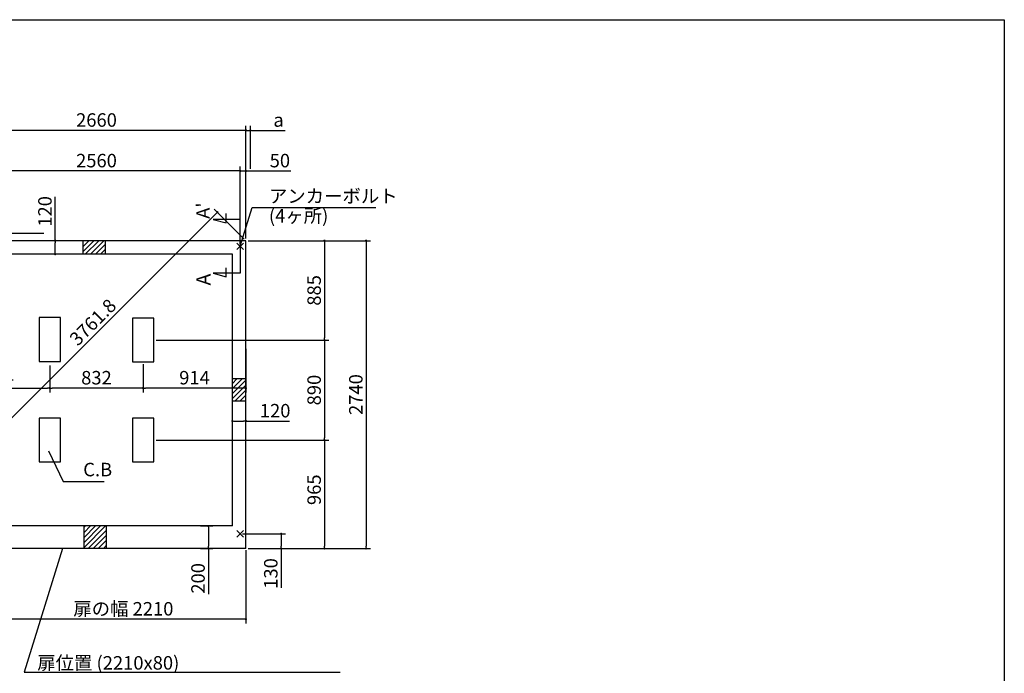
# Model space of a CAD drawing. Extents: x 220 to 16378, y -219 to 11106.
# Drawn here: x 7540 to 16307, y 5286 to 11106 of the extents above; entities that cross this region are included whole.
import ezdxf

# ---------------------------------------------------------------- set-up
doc = ezdxf.new("R2010")
doc.units = 0
doc.header["$LTSCALE"] = 20
doc.header["$PDMODE"] = 3
doc.header["$PDSIZE"] = 2
doc.linetypes.add('PHANTOM', pattern=[2.5, 1.25, -0.25, 0.25, -0.25, 0.25, -0.25])
doc.layers.get('0').update_dxf_attribs({"linetype": 'CONTINUOUS'})
doc.layers.get('DEFPOINTS').update_dxf_attribs({"linetype": 'CONTINUOUS'})
for name, color, linetype in [('ブロック', 5, 'CONTINUOUS'), ('仕様書枠', 230, 'CONTINUOUS'), ('寸法', 4, 'CONTINUOUS'), ('想像線', 6, 'PHANTOM'), ('文字', 7, 'CONTINUOUS'), ('細線', 5, 'CONTINUOUS'), ('部品1', 7, 'CONTINUOUS')]:
    doc.layers.add(name, color=color, linetype=linetype)
doc.styles.get("Standard").update_dxf_attribs({"font": 'txt', "bigfont": 'bigfont.shx'})
doc.styles.add('STYLE1', font='isocp.shx', dxfattribs={"bigfont": 'bigfont.shx'})
doc.styles.add('游ゴシック', font='txt')
doc.dimstyles.new('INABA_S40', dxfattribs={"dimscale": 40, "dimtxt": 3, "dimasz": 2.5, "dimexe": 1.5, "dimexo": 0.5, "dimgap": 1, "dimtad": 3, "dimdec": 4, "dimdsep": 46, "dimtxsty": 'STANDARD', "dimsah": 1, "dimcen": 0, "dimclrt": 7, "dimadec": 0, "dimazin": 0, "dimtfac": 1, "dimtdec": 4, "dimtix": 1, "dimtmove": 0, "dimatfit": 0, "dimfxl": 1, "dimtolj": 1, "dimtzin": 0, "dimarcsym": 0})
doc.dimstyles.new('INABA_S50G', dxfattribs={"dimscale": 0, "dimtxt": 150, "dimasz": 125, "dimexe": 75, "dimexo": 25, "dimgap": 25, "dimtad": 3, "dimdec": 1, "dimdsep": 46, "dimtxsty": 'STYLE1', "dimblk1": 'DOTSMALL', "dimblk2": 'DOTSMALL', "dimsah": 1, "dimcen": 0, "dimclrt": 7, "dimadec": 0, "dimazin": 0, "dimtfac": 1, "dimtdec": 4, "dimtix": 1, "dimtmove": 0, "dimatfit": 3, "dimldrblk": 'DOTSMALL', "dimfxl": 1, "dimtolj": 1, "dimtzin": 0, "dimarcsym": 0})
doc.dimstyles.new('イナバ組説100', dxfattribs={"dimscale": 30, "dimtxt": 7.5, "dimasz": 5, "dimexe": 2, "dimexo": 2, "dimgap": 1, "dimtad": 3, "dimdec": 1, "dimdsep": 46, "dimtxsty": '游ゴシック', "dimblk1": 'DOTSMALL', "dimblk2": 'DOTSMALL', "dimsah": 1, "dimcen": 0, "dimclrt": 7, "dimadec": 0, "dimazin": 0, "dimtfac": 1, "dimtdec": 1, "dimtix": 1, "dimtmove": 0, "dimatfit": 3, "dimldrblk": 'DOTSMALL', "dimfxl": 1, "dimtolj": 1, "dimtzin": 0, "dimarcsym": 0})

# ---------------------------------------------------------------- blocks, each defined once
blk = doc.blocks.new('_DOT')
at = {"color": 0, "linetype": 'ByBlock', "ltscale": 50}
blk.add_line((-0.5, 0), (-1, 0), dxfattribs=at)
at = {"color": 0, "linetype": 'ByBlock', "ltscale": 50, "const_width": 0.5}
blk.add_lwpolyline([(-0.25, 0, 1), (0.25, 0, 1)], format="xyb", close=True, dxfattribs=at)
blk = doc.blocks.new('*D3')
at = {"layer": 'DEFPOINTS', "color": 0, "ltscale": 50}
for p in [(9433.6, 7532.4), (9433.6, 7468.3), (9553.6, 7484.8)]:
    blk.add_point(p, dxfattribs=at)
at = {"layer": '寸法', "color": 0, "lineweight": -2, "ltscale": 50}
for p, q in [((9433.6, 7488.3), (9433.6, 7572.4)), ((9553.6, 7504.8), (9553.6, 7572.4)), ((9453.6, 7532.4), (9533.6, 7532.4)), ((9553.6, 7532.4), (9942.6, 7532.4))]:
    blk.add_line(p, q, dxfattribs=at)
at = {"layer": '寸法', "color": 0, "lineweight": -2, "ltscale": 50, "xscale": 20, "yscale": 20, "zscale": 20, "rotation": 180}
blk.add_blockref('_DOT', (9433.6, 7532.4), dxfattribs=at)
at = {"layer": '寸法', "color": 0, "lineweight": -2, "ltscale": 50, "xscale": 20, "yscale": 20, "zscale": 20}
blk.add_blockref('_DOT', (9553.6, 7532.4), dxfattribs=at)
at = {"layer": '寸法', "color": 7, "ltscale": 50, "insert": (9814.5, 7624.4), "char_height": 120, "attachment_point": 5, "style": 'STYLE1'}
blk.add_mtext('\\A1;120', dxfattribs=at)
blk = doc.blocks.new('*D5')
at = {"layer": 'DEFPOINTS', "color": 0, "ltscale": 50}
for p in [(9553.6, 9759), (9553.6, 9138), (9503.6, 9088)]:
    blk.add_point(p, dxfattribs=at)
at = {"layer": '寸法', "color": 0, "lineweight": -2, "ltscale": 50}
for p, q in [((9483.6, 9759), (9463.6, 9759)), ((9503.6, 9108), (9503.6, 9799)), ((9503.6, 9759), (9553.6, 9759)), ((9553.6, 9158), (9553.6, 9799)), ((9573.6, 9759), (9954.7, 9759))]:
    blk.add_line(p, q, dxfattribs=at)
at = {"layer": '寸法', "color": 0, "lineweight": -2, "ltscale": 50, "xscale": 20, "yscale": 20, "zscale": 20}
blk.add_blockref('_DOT', (9503.6, 9759), dxfattribs=at)
at = {"layer": '寸法', "color": 0, "lineweight": -2, "ltscale": 50, "xscale": 20, "yscale": 20, "zscale": 20, "rotation": 180}
blk.add_blockref('_DOT', (9553.6, 9759), dxfattribs=at)
at = {"layer": '寸法', "color": 7, "ltscale": 50, "insert": (9856.7, 9851), "char_height": 120, "attachment_point": 5, "style": 'STYLE1'}
blk.add_mtext('\\A1;50', dxfattribs=at)
blk = doc.blocks.new('*D6')
at = {"layer": 'DEFPOINTS', "color": 0, "ltscale": 50}
for p in [(6943.6, 9759), (6943.6, 9088), (9503.6, 9088)]:
    blk.add_point(p, dxfattribs=at)
at = {"layer": '寸法', "color": 0, "lineweight": -2, "ltscale": 50}
for p, q in [((6943.6, 9108), (6943.6, 9799)), ((9483.6, 9759), (6963.6, 9759)), ((9503.6, 9108), (9503.6, 9799))]:
    blk.add_line(p, q, dxfattribs=at)
at = {"layer": '寸法', "color": 0, "lineweight": -2, "ltscale": 50, "xscale": 20, "yscale": 20, "zscale": 20, "rotation": 180}
blk.add_blockref('_DOT', (6943.6, 9759), dxfattribs=at)
at = {"layer": '寸法', "color": 0, "lineweight": -2, "ltscale": 50, "xscale": 20, "yscale": 20, "zscale": 20}
blk.add_blockref('_DOT', (9503.6, 9759), dxfattribs=at)
at = {"layer": '寸法', "color": 7, "ltscale": 50, "insert": (8223.6, 9851), "char_height": 120, "attachment_point": 5, "style": 'STYLE1'}
blk.add_mtext('\\A1;2560', dxfattribs=at)
blk = doc.blocks.new('*D7')
at = {"layer": 'DEFPOINTS', "color": 0, "ltscale": 50}
for p in [(6893.6, 10120.5), (6893.6, 9138), (9553.6, 9138)]:
    blk.add_point(p, dxfattribs=at)
at = {"layer": '寸法', "color": 0, "lineweight": -2, "ltscale": 50}
for p, q in [((6893.6, 9158), (6893.6, 10160.5)), ((9533.6, 10120.5), (6913.6, 10120.5)), ((9553.6, 9158), (9553.6, 10160.5))]:
    blk.add_line(p, q, dxfattribs=at)
at = {"layer": '寸法', "color": 0, "lineweight": -2, "ltscale": 50, "xscale": 20, "yscale": 20, "zscale": 20, "rotation": 180}
blk.add_blockref('_DOT', (6893.6, 10120.5), dxfattribs=at)
at = {"layer": '寸法', "color": 0, "lineweight": -2, "ltscale": 50, "xscale": 20, "yscale": 20, "zscale": 20}
blk.add_blockref('_DOT', (9553.6, 10120.5), dxfattribs=at)
at = {"layer": '寸法', "color": 7, "ltscale": 50, "insert": (8223.6, 10212.5), "char_height": 120, "attachment_point": 5, "style": 'STYLE1'}
blk.add_mtext('\\A1;2660', dxfattribs=at)
blk = doc.blocks.new('*D15')
at = {"layer": 'DEFPOINTS', "color": 0, "ltscale": 50}
for p in [(9593.6, 10120.5), (9593.6, 9759), (9553.6, 9210.5)]:
    blk.add_point(p, dxfattribs=at)
at = {"layer": '寸法', "color": 0, "lineweight": -2, "ltscale": 50}
for p, q in [((9533.6, 10120.5), (9513.6, 10120.5)), ((9553.6, 9230.5), (9553.6, 10160.5)), ((9553.6, 10120.5), (9593.6, 10120.5)), ((9593.6, 9779), (9593.6, 10160.5)), ((9613.6, 10120.5), (9903.1, 10120.5))]:
    blk.add_line(p, q, dxfattribs=at)
at = {"layer": '寸法', "color": 0, "lineweight": -2, "ltscale": 50, "xscale": 20, "yscale": 20, "zscale": 20}
blk.add_blockref('_DOT', (9553.6, 10120.5), dxfattribs=at)
at = {"layer": '寸法', "color": 0, "lineweight": -2, "ltscale": 50, "xscale": 20, "yscale": 20, "zscale": 20, "rotation": 180}
blk.add_blockref('_DOT', (9593.6, 10120.5), dxfattribs=at)
at = {"layer": '寸法', "color": 7, "ltscale": 50, "insert": (9845, 10212.5), "char_height": 120, "attachment_point": 5, "style": 'STYLE1'}
blk.add_mtext('\\A1;a', dxfattribs=at)
blk = doc.blocks.new('*D16')
at = {"layer": 'DEFPOINTS', "color": 0, "ltscale": 50}
for p in [(9553.6, 8196.5), (8639.6, 8058), (8639.6, 7826)]:
    blk.add_point(p, dxfattribs=at)
at = {"layer": '寸法', "color": 0, "lineweight": -2, "ltscale": 50}
for p, q in [((9553.6, 8176.5), (9553.6, 7786)), ((8639.6, 8038), (8639.6, 7786)), ((9533.6, 7826), (8659.6, 7826))]:
    blk.add_line(p, q, dxfattribs=at)
at = {"layer": '寸法', "color": 0, "lineweight": -2, "ltscale": 50, "xscale": 20, "yscale": 20, "zscale": 20, "rotation": 180}
blk.add_blockref('_DOT', (8639.6, 7826), dxfattribs=at)
at = {"layer": '寸法', "color": 0, "lineweight": -2, "ltscale": 50, "xscale": 20, "yscale": 20, "zscale": 20}
blk.add_blockref('_DOT', (9553.6, 7826), dxfattribs=at)
at = {"layer": '寸法', "color": 7, "ltscale": 50, "insert": (9096.6, 7918), "char_height": 120, "attachment_point": 5, "style": 'STYLE1'}
blk.add_mtext('\\A1;914', dxfattribs=at)
blk = doc.blocks.new('*D17')
at = {"layer": 'DEFPOINTS', "color": 0, "ltscale": 50}
for p in [(7807.6, 8045.3), (8639.6, 8058), (7807.6, 7826)]:
    blk.add_point(p, dxfattribs=at)
at = {"layer": '寸法', "color": 0, "lineweight": -2, "ltscale": 50}
for p, q in [((7807.6, 8025.3), (7807.6, 7786)), ((8639.6, 8038), (8639.6, 7786)), ((8619.6, 7826), (7827.6, 7826))]:
    blk.add_line(p, q, dxfattribs=at)
at = {"layer": '寸法', "color": 0, "lineweight": -2, "ltscale": 50, "xscale": 20, "yscale": 20, "zscale": 20, "rotation": 180}
blk.add_blockref('_DOT', (7807.6, 7826), dxfattribs=at)
at = {"layer": '寸法', "color": 0, "lineweight": -2, "ltscale": 50, "xscale": 20, "yscale": 20, "zscale": 20}
blk.add_blockref('_DOT', (8639.6, 7826), dxfattribs=at)
at = {"layer": '寸法', "color": 7, "ltscale": 50, "insert": (8223.6, 7918), "char_height": 120, "attachment_point": 5, "style": 'STYLE1'}
blk.add_mtext('\\A1;832', dxfattribs=at)
blk = doc.blocks.new('*D18')
at = {"layer": 'DEFPOINTS', "color": 0, "ltscale": 50}
for p in [(7856.6, 9138), (7937.6, 9138), (7917.6, 9018)]:
    blk.add_point(p, dxfattribs=at)
at = {"layer": '寸法', "color": 0, "lineweight": -2, "ltscale": 50}
for p, q in [((7856.6, 9138), (7856.6, 9527)), ((7917.6, 9138), (7816.6, 9138)), ((7856.6, 9038), (7856.6, 9118)), ((7897.6, 9018), (7816.6, 9018))]:
    blk.add_line(p, q, dxfattribs=at)
at = {"layer": '寸法', "color": 0, "lineweight": -2, "ltscale": 50, "xscale": 20, "yscale": 20, "zscale": 20}
for p, rotation in [((7856.6, 9138), 90), ((7856.6, 9018), 270)]:
    blk.add_blockref('_DOT', p, dxfattribs=dict(at, rotation=rotation))
at = {"layer": '寸法', "color": 7, "ltscale": 50, "insert": (7764.6, 9398.9), "char_height": 120, "attachment_point": 5, "rotation": 90, "style": 'STYLE1'}
blk.add_mtext('\\A1;120', dxfattribs=at)
blk = doc.blocks.new('*D19')
at = {"layer": 'DEFPOINTS', "color": 0, "ltscale": 50}
for p in [(9553.6, 9138), (8734.6, 8253), (10253.6, 8253)]:
    blk.add_point(p, dxfattribs=at)
at = {"layer": '寸法', "color": 0, "lineweight": -2, "ltscale": 50}
for p, q in [((9573.6, 9138), (10293.6, 9138)), ((10253.6, 9118), (10253.6, 8273)), ((8754.6, 8253), (10293.6, 8253))]:
    blk.add_line(p, q, dxfattribs=at)
at = {"layer": '寸法', "color": 0, "lineweight": -2, "ltscale": 50, "xscale": 20, "yscale": 20, "zscale": 20}
for p, rotation in [((10253.6, 9138), 90), ((10253.6, 8253), 270)]:
    blk.add_blockref('_DOT', p, dxfattribs=dict(at, rotation=rotation))
at = {"layer": '寸法', "color": 7, "ltscale": 50, "insert": (10161.6, 8695.5), "char_height": 120, "attachment_point": 5, "rotation": 90, "style": 'STYLE1'}
blk.add_mtext('\\A1;885', dxfattribs=at)
blk = doc.blocks.new('*D20')
at = {"layer": 'DEFPOINTS', "color": 0, "ltscale": 50}
for p in [(8734.6, 8253), (8734.6, 7363), (10253.6, 7363)]:
    blk.add_point(p, dxfattribs=at)
at = {"layer": '寸法', "color": 0, "lineweight": -2, "ltscale": 50}
for p, q in [((8754.6, 8253), (10293.6, 8253)), ((10253.6, 8233), (10253.6, 7383)), ((8754.6, 7363), (10293.6, 7363))]:
    blk.add_line(p, q, dxfattribs=at)
at = {"layer": '寸法', "color": 0, "lineweight": -2, "ltscale": 50, "xscale": 20, "yscale": 20, "zscale": 20}
for p, rotation in [((10253.6, 8253), 90), ((10253.6, 7363), 270)]:
    blk.add_blockref('_DOT', p, dxfattribs=dict(at, rotation=rotation))
at = {"layer": '寸法', "color": 7, "ltscale": 50, "insert": (10161.6, 7808), "char_height": 120, "attachment_point": 5, "rotation": 90, "style": 'STYLE1'}
blk.add_mtext('\\A1;890', dxfattribs=at)
blk = doc.blocks.new('*D21')
at = {"layer": 'DEFPOINTS', "color": 0, "ltscale": 50}
for p in [(8734.6, 7363), (9553.6, 6398), (10253.6, 6398)]:
    blk.add_point(p, dxfattribs=at)
at = {"layer": '寸法', "color": 0, "lineweight": -2, "ltscale": 50}
for p, q in [((8754.6, 7363), (10293.6, 7363)), ((10253.6, 7343), (10253.6, 6418)), ((9573.6, 6398), (10293.6, 6398))]:
    blk.add_line(p, q, dxfattribs=at)
at = {"layer": '寸法', "color": 0, "lineweight": -2, "ltscale": 50, "xscale": 20, "yscale": 20, "zscale": 20}
for p, rotation in [((10253.6, 7363), 90), ((10253.6, 6398), 270)]:
    blk.add_blockref('_DOT', p, dxfattribs=dict(at, rotation=rotation))
at = {"layer": '寸法', "color": 7, "ltscale": 50, "insert": (10161.6, 6920.5), "char_height": 120, "attachment_point": 5, "rotation": 90, "style": 'STYLE1'}
blk.add_mtext('\\A1;965', dxfattribs=at)
blk = doc.blocks.new('*D22')
at = {"layer": 'DEFPOINTS', "color": 0, "ltscale": 50}
for p in [(6893.6, 8040.5), (7807.6, 8045.3), (7807.6, 7826)]:
    blk.add_point(p, dxfattribs=at)
at = {"layer": '寸法', "color": 0, "lineweight": -2, "ltscale": 50}
for p, q in [((6893.6, 8020.5), (6893.6, 7786)), ((7807.6, 8025.3), (7807.6, 7786)), ((6913.6, 7826), (7787.6, 7826))]:
    blk.add_line(p, q, dxfattribs=at)
at = {"layer": '寸法', "color": 0, "lineweight": -2, "ltscale": 50, "xscale": 20, "yscale": 20, "zscale": 20, "rotation": 180}
blk.add_blockref('_DOT', (6893.6, 7826), dxfattribs=at)
at = {"layer": '寸法', "color": 0, "lineweight": -2, "ltscale": 50, "xscale": 20, "yscale": 20, "zscale": 20}
blk.add_blockref('_DOT', (7807.6, 7826), dxfattribs=at)
at = {"layer": '寸法', "color": 7, "ltscale": 50, "insert": (7350.6, 7918), "char_height": 120, "attachment_point": 5, "style": 'STYLE1'}
blk.add_mtext('\\A1;914', dxfattribs=at)
blk = doc.blocks.new('_DOTSMALL')
at = {"color": 0, "linetype": 'ByBlock', "ltscale": 50, "const_width": 0.5}
blk.add_lwpolyline([(-0.0625, 0, 1), (0.0625, 0, 1)], format="xyb", close=True, dxfattribs=at)
blk = doc.blocks.new('*D23')
at = {"layer": 'DEFPOINTS', "color": 0, "ltscale": 50}
for p in [(7343.6, 6403), (9553.6, 6403), (7343.6, 5768.6)]:
    blk.add_point(p, dxfattribs=at)
at = {"layer": '寸法', "color": 0, "lineweight": -2, "ltscale": 50}
for p, q in [((7343.6, 6383), (7343.6, 5728.6)), ((9553.6, 6383), (9553.6, 5728.6)), ((9533.6, 5768.6), (7363.6, 5768.6))]:
    blk.add_line(p, q, dxfattribs=at)
at = {"layer": '寸法', "color": 0, "lineweight": -2, "ltscale": 50, "xscale": 20, "yscale": 20, "zscale": 20, "rotation": 180}
blk.add_blockref('_DOT', (7343.6, 5768.6), dxfattribs=at)
at = {"layer": '寸法', "color": 0, "lineweight": -2, "ltscale": 50, "xscale": 20, "yscale": 20, "zscale": 20}
blk.add_blockref('_DOT', (9553.6, 5768.6), dxfattribs=at)
at = {"layer": '寸法', "color": 7, "ltscale": 50, "insert": (8463.1, 5860.7), "char_height": 120, "attachment_point": 5, "style": 'STYLE1'}
blk.add_mtext('\\A1;扉の幅 2210', dxfattribs=at)
blk = doc.blocks.new('*D25')
at = {"layer": 'DEFPOINTS', "color": 0, "ltscale": 50}
for p in [(9553.6, 9138), (6640.2, 6731.4), (6893.6, 6478)]:
    blk.add_point(p, dxfattribs=at)
at = {"layer": '寸法', "color": 0, "lineweight": -2, "ltscale": 50}
for p, q in [((9539.5, 9152.2), (9272, 9419.7)), ((9286.1, 9377.2), (6654.4, 6745.5)), ((6879.5, 6492.2), (6612, 6759.7))]:
    blk.add_line(p, q, dxfattribs=at)
at = {"layer": '寸法', "color": 0, "lineweight": -2, "ltscale": 50, "xscale": 20, "yscale": 20, "zscale": 20}
for p, rotation in [((9300.2, 9391.4), 45), ((6640.2, 6731.4), 225)]:
    blk.add_blockref('_DOT', p, dxfattribs=dict(at, rotation=rotation))
at = {"layer": '寸法', "color": 7, "ltscale": 50, "insert": (8191.5, 8412.7), "char_height": 120, "attachment_point": 5, "rotation": 45, "style": 'STYLE1'}
blk.add_mtext('\\A1;3761.8', dxfattribs=at)
blk = doc.blocks.new('*D26')
at = {"layer": 'DEFPOINTS', "color": 0, "ltscale": 50}
for p in [(9129, 6598), (9219.9, 6598), (9130.1, 6398)]:
    blk.add_point(p, dxfattribs=at)
at = {"layer": '寸法', "color": 0, "lineweight": -2, "ltscale": 50}
for p, q in [((9149, 6598), (9259.9, 6598)), ((9219.9, 6578), (9219.9, 6418)), ((9150.1, 6398), (9259.9, 6398)), ((9219.9, 6398), (9219.9, 5990))]:
    blk.add_line(p, q, dxfattribs=at)
at = {"layer": '寸法', "color": 0, "lineweight": -2, "ltscale": 50, "xscale": 20, "yscale": 20, "zscale": 20}
for p, rotation in [((9219.9, 6598), 90), ((9219.9, 6398), 270)]:
    blk.add_blockref('_DOT', p, dxfattribs=dict(at, rotation=rotation))
at = {"layer": '寸法', "color": 7, "ltscale": 50, "insert": (9127.9, 6131.5), "char_height": 120, "attachment_point": 5, "rotation": 90, "style": 'STYLE1'}
blk.add_mtext('\\A1;200', dxfattribs=at)
blk = doc.blocks.new('*D35')
at = {"layer": 'DEFPOINTS', "color": 0, "ltscale": 50}
for p in [(9503.6, 6528), (9867.7, 6528), (9553.6, 6398)]:
    blk.add_point(p, dxfattribs=at)
at = {"layer": '寸法', "color": 0, "lineweight": -2, "ltscale": 50}
for p, q in [((9523.6, 6528), (9907.7, 6528)), ((9867.7, 6508), (9867.7, 6418)), ((9573.6, 6398), (9907.7, 6398)), ((9867.7, 6398), (9867.7, 6046.9))]:
    blk.add_line(p, q, dxfattribs=at)
at = {"layer": '寸法', "color": 0, "lineweight": -2, "ltscale": 50, "xscale": 20, "yscale": 20, "zscale": 20}
for p, rotation in [((9867.7, 6528), 90), ((9867.7, 6398), 270)]:
    blk.add_blockref('_DOT', p, dxfattribs=dict(at, rotation=rotation))
at = {"layer": '寸法', "color": 7, "ltscale": 50, "insert": (9775.7, 6175), "char_height": 120, "attachment_point": 5, "rotation": 90, "style": 'STYLE1'}
blk.add_mtext('\\A1;130', dxfattribs=at)
blk = doc.blocks.new('*D36')
at = {"layer": 'DEFPOINTS', "color": 0, "ltscale": 50}
for p in [(9553.6, 9138), (9553.6, 6398), (10624.8, 6398)]:
    blk.add_point(p, dxfattribs=at)
at = {"layer": '寸法', "color": 0, "lineweight": -2, "ltscale": 50}
for p, q in [((9573.6, 9138), (10664.8, 9138)), ((10624.8, 9118), (10624.8, 6418)), ((9573.6, 6398), (10664.8, 6398))]:
    blk.add_line(p, q, dxfattribs=at)
at = {"layer": '寸法', "color": 0, "lineweight": -2, "ltscale": 50, "xscale": 20, "yscale": 20, "zscale": 20}
for p, rotation in [((10624.8, 9138), 90), ((10624.8, 6398), 270)]:
    blk.add_blockref('_DOT', p, dxfattribs=dict(at, rotation=rotation))
at = {"layer": '寸法', "color": 7, "ltscale": 50, "insert": (10532.8, 7768), "char_height": 120, "attachment_point": 5, "rotation": 90, "style": 'STYLE1'}
blk.add_mtext('\\A1;2740', dxfattribs=at)

msp = doc.modelspace()

# ---------------------------------------------------------------- hatches: boundary and pattern name
at = {"layer": '細線', "ltscale": 50}
h = msp.add_hatch(dxfattribs=at)
h.set_pattern_fill('LINE', color=256, scale=10, angle=45)
h.set_pattern_definition([(45, (-238723.007, 49943.21), (-22.4506403, 22.4506403), [])])
h.paths.add_polyline_path([(8303.6, 9138.024), (8103.6, 9138.024), (8103.6, 9018.024), (8303.6, 9018.024)])
h = msp.add_hatch(dxfattribs=at)
h.set_pattern_fill('LINE', color=256, scale=10, angle=45)
h.set_pattern_definition([(45, (-238703.007, 49523.21), (-22.4506403, 22.4506403), [])])
h.paths.add_polyline_path([(9553.6, 7908.024), (9433.6, 7908.024), (9433.6, 7708.024), (9553.6, 7708.024)])
h = msp.add_hatch(dxfattribs=at)
h.set_pattern_fill('LINE', color=256, scale=10, angle=45)
h.set_pattern_definition([(45, (-238713.007, 49103.21), (-22.4506403, 22.4506403), [])])
h.paths.add_polyline_path([(8313.6, 6598.024), (8113.6, 6598.024), (8113.6, 6398.024), (8313.6, 6398.024)])

# ---------------------------------------------------------------- linework, layer by layer
at = {"layer": 'ブロック', "color": 0, "ltscale": 50}
for p, q in [((9553.6, 9138.024), (6893.6, 9138.024)), ((8103.6, 9018.024), (8103.6, 9138.024)), ((8303.6, 9018.024), (8303.6, 9138.024)), ((9553.6, 6398.024), (9553.6, 9138.024)), ((9433.6, 9018.024), (7013.6, 9018.024)), ((9433.6, 6598.024), (9433.6, 9018.024)), ((9553.6, 7908.024), (9433.6, 7908.024)), ((9553.6, 7708.024), (9433.6, 7708.024)), ((9433.6, 6598.024), (7013.6, 6598.024)), ((8113.6, 6398.024), (8113.6, 6598.024)), ((8313.6, 6398.024), (8313.6, 6598.024)), ((9553.6, 6398.024), (7343.6, 6398.024))]:
    msp.add_line(p, q, dxfattribs=at)
at = {"layer": 'ブロック', "color": 0, "ltscale": 100}
for points in [[(7712.6, 8453.024), (7712.6, 8063.024), (7902.6, 8063.024), (7902.6, 8453.024)], [(8544.6, 8448.024), (8544.6, 8058.024), (8734.6, 8058.024), (8734.6, 8448.024)], [(7712.6, 7558.024), (7712.6, 7168.024), (7902.6, 7168.024), (7902.6, 7558.024)], [(8544.6, 7558.024), (8544.6, 7168.024), (8734.6, 7168.024), (8734.6, 7558.024)]]:
    msp.add_lwpolyline(points, close=True, dxfattribs=at)
at = {"layer": '仕様書枠', "ltscale": 50}
for p, q in [((220, 11105.6), (16307.2, 11105.6)), ((16307.2, 11105.6), (16307.2, 0)), ((9474.783, 9059.206), (9532.417, 9116.841)), ((9474.783, 9116.841), (9532.417, 9059.206)), ((9474.783, 6499.206), (9532.417, 6556.841)), ((9474.783, 6556.841), (9532.417, 6499.206))]:
    msp.add_line(p, q, dxfattribs=at)
at = {"layer": '寸法', "ltscale": 50}
for p, q in [((9503.6, 9328.024), (9263.6, 9328.024)), ((9263.6, 9328.024), (9379.511, 9296.965)), ((9379.511, 9300.965), (9379.511, 9380.965)), ((9503.6, 9108.024), (9503.6, 8848.024)), ((9379.511, 8816.965), (9379.511, 8896.965)), ((9503.6, 8848.024), (9263.6, 8848.024)), ((9263.6, 8848.024), (9379.511, 8816.965))]:
    msp.add_line(p, q, dxfattribs=at)
at = {"layer": '寸法', "ltscale": 50, "extrusion": (0, 0, -1)}
msp.add_lwpolyline([(-7920.461, 6398.024), (-7579.45, 5296.927), (-10393.515, 5296.927)], dxfattribs=at)
at = {"layer": '想像線', "ltscale": 15}
msp.add_lwpolyline([(7753.6, 9203.024), (6853.6, 9203.024), (6853.6, 6393.024), (7153.597, 6393.024)], dxfattribs=at)

# ---------------------------------------------------------------- texts
at = {"layer": '寸法', "color": 7, "style": 'STYLE1'}
msp.add_text('扉位置 (2210x80)', height=120, dxfattribs=at).set_placement((7696.066, 5319.195))
at = {"layer": '文字', "ltscale": 50, "style": 'STYLE1'}
for s, height, p in [("A'", 120, (9232.384, 9332.766)), ('A', 125, (9238.982, 8740.136))]:
    msp.add_text(s, height=height, rotation=90, dxfattribs=at).set_placement(p)
at = {"layer": '部品1', "color": 7, "ltscale": 50, "char_height": 120, "attachment_point": 4, "style": 'STYLE1'}
for s, insert in [('アンカーボルト', (9759.104, 9519.901)), ('(4ヶ所)', (9759.104, 9343.985))]:
    msp.add_mtext(s, dxfattribs=dict(at, insert=insert))
at = {"layer": '部品1', "ltscale": 50, "insert": (8105.565, 7084.654), "char_height": 120, "attachment_point": 4, "style": 'STYLE1'}
msp.add_mtext('C.B', dxfattribs=at)

# ---------------------------------------------------------------- dimensions: what is measured, and where the dimension line sits
at = {"layer": '寸法', "ltscale": 50}
dim = msp.add_linear_dim(base=(6893.6, 10120.512), p1=(9553.6, 9138.024), p2=(6893.6, 9138.024), dimstyle='INABA_S40', override={"dimasz": 0.5, "dimexe": 1, "dimgap": 0.8, "dimdec": 2, "dimtxsty": 'STYLE1', "dimblk1": 'DOT', "dimblk2": 'DOT', "dimtdec": 2, "dimatfit": 3}, dxfattribs=at)
dim.commit()
dim.dimension.update_dxf_attribs({"geometry": '*D7', "text_midpoint": (8223.6, 10212.523)})
dim = msp.add_linear_dim(base=(9593.6, 10120.512), p1=(9553.6, 9210.518), p2=(9593.6, 9759.015), angle=180, text='a', dimstyle='INABA_S40', override={"dimasz": 0.5, "dimexe": 1, "dimgap": 0.8, "dimdec": 2, "dimtxsty": 'STYLE1', "dimblk1": 'DOT', "dimblk2": 'DOT', "dimtdec": 2, "dimatfit": 3}, dxfattribs=at)
dim.commit()
dim.dimension.update_dxf_attribs({"geometry": '*D15', "text_midpoint": (9844.964, 10120.512), "dimtype": 160})
for base, p1, p2, angle, override, picture, middle, dimtype in [((6943.6, 9759.015), (9503.6, 9088.024), (6943.6, 9088.024), 180, {"dimasz": 0.5, "dimexe": 1, "dimgap": 0.8, "dimdec": 2, "dimtxsty": 'STYLE1', "dimblk1": 'DOT', "dimblk2": 'DOT', "dimtdec": 2, "dimatfit": 3}, '*D6', (8223.6, 9759.015), 160), ((7856.607, 9138.024), (7917.567, 9018.024), (7937.567, 9138.024), 270, {"dimasz": 0.5, "dimexe": 1, "dimgap": 0.8, "dimdec": 2, "dimtxsty": 'STYLE1', "dimblk1": 'DOT', "dimblk2": 'DOT', "dimtdec": 2, "dimatfit": 3}, '*D18', (7856.607, 9398.933), 160), ((6640.244, 6731.379), (9553.6, 9138.024), (6893.6, 6478.024), 225, {"dimasz": 0.5, "dimexe": 1, "dimgap": 0.8, "dimdec": 1, "dimtxsty": 'STYLE1', "dimblk1": 'DOT', "dimblk2": 'DOT', "dimtdec": 2, "dimatfit": 3}, '*D25', (8256.532, 8347.667), 161), ((10253.601, 8253.024), (9553.6, 9138.024), (8734.6, 8253.024), 90, {"dimasz": 0.5, "dimexe": 1, "dimgap": 0.8, "dimdec": 2, "dimtxsty": 'STYLE1', "dimblk1": 'DOT', "dimblk2": 'DOT', "dimtdec": 2, "dimatfit": 3}, '*D19', (10253.601, 8695.524), 160), ((10253.601, 7363.024), (8734.6, 8253.024), (8734.6, 7363.024), 90, {"dimasz": 0.5, "dimexe": 1, "dimgap": 0.8, "dimdec": 2, "dimtxsty": 'STYLE1', "dimblk1": 'DOT', "dimblk2": 'DOT', "dimtdec": 2, "dimatfit": 3}, '*D20', (10253.601, 7808.024), 160), ((8639.6, 7825.991), (9553.6, 8196.508), (8639.6, 8058.024), 180, {"dimasz": 0.5, "dimexe": 1, "dimgap": 0.8, "dimdec": 2, "dimtxsty": 'STYLE1', "dimblk1": 'DOT', "dimblk2": 'DOT', "dimtdec": 2, "dimatfit": 3}, '*D16', (9096.6, 7825.991), 160), ((7807.6, 7825.991), (8639.6, 8058.024), (7807.6, 8045.258), 180, {"dimasz": 0.5, "dimexe": 1, "dimgap": 0.8, "dimdec": 2, "dimtxsty": 'STYLE1', "dimblk1": 'DOT', "dimblk2": 'DOT', "dimtdec": 2, "dimatfit": 3}, '*D17', (8223.6, 7825.991), 160), ((10253.601, 6398.024), (8734.6, 7363.024), (9553.6, 6398.024), 90, {"dimasz": 0.5, "dimexe": 1, "dimgap": 0.8, "dimdec": 2, "dimtxsty": 'STYLE1', "dimblk1": 'DOT', "dimblk2": 'DOT', "dimtdec": 2, "dimatfit": 3}, '*D21', (10253.601, 6920.524), 160), ((9219.949, 6598.024), (9130.111, 6398.024), (9129.013, 6598.024), 90, {"dimasz": 0.5, "dimexe": 1, "dimgap": 0.8, "dimdec": 2, "dimtxsty": 'STYLE1', "dimblk1": 'DOT', "dimblk2": 'DOT', "dimtdec": 2, "dimatfit": 3}, '*D26', (9219.949, 6131.546), 160), ((9867.746, 6528.024), (9553.6, 6398.024), (9503.6, 6528.024), 90, {"dimasz": 0.5, "dimexe": 1, "dimgap": 0.8, "dimdec": 2, "dimtxsty": 'STYLE1', "dimblk1": 'DOT', "dimblk2": 'DOT', "dimtdec": 2, "dimatfit": 3}, '*D35', (9867.746, 6174.955), 160)]:
    dim = msp.add_linear_dim(base=base, p1=p1, p2=p2, angle=angle, dimstyle='INABA_S40', override=override, dxfattribs=at)
    dim.commit()
    dim.dimension.update_dxf_attribs({"geometry": picture, "text_midpoint": middle, "dimtype": dimtype})
for base, p1, p2, picture, middle in [((9553.6, 9759.015), (9503.6, 9088.024), (9553.6, 9138.024), '*D5', (9856.668, 9759.015)), ((7807.6, 7825.991), (6893.6, 8040.524), (7807.6, 8045.258), '*D22', (7350.6, 7825.991)), ((9433.6, 7532.428), (9553.6, 7484.799), (9433.6, 7468.278), '*D3', (9814.509, 7532.428))]:
    dim = msp.add_linear_dim(base=base, p1=p1, p2=p2, dimstyle='INABA_S40', override={"dimasz": 0.5, "dimexe": 1, "dimgap": 0.8, "dimdec": 2, "dimtxsty": 'STYLE1', "dimblk1": 'DOT', "dimblk2": 'DOT', "dimtdec": 2, "dimatfit": 3}, dxfattribs=at)
    dim.commit()
    dim.dimension.update_dxf_attribs({"geometry": picture, "text_midpoint": middle, "dimtype": 160})
dim = msp.add_linear_dim(base=(10624.799, 6398.024), p1=(9553.6, 9138.024), p2=(9553.6, 6398.024), angle=90, dimstyle='INABA_S40', override={"dimasz": 0.5, "dimexe": 1, "dimgap": 0.8, "dimdec": 2, "dimtxsty": 'STYLE1', "dimblk1": 'DOT', "dimblk2": 'DOT', "dimtdec": 2, "dimatfit": 3}, dxfattribs=at)
dim.commit()
dim.dimension.update_dxf_attribs({"geometry": '*D36', "text_midpoint": (10532.787, 7768.024)})
dim = msp.add_linear_dim(base=(7343.6, 5768.638), p1=(9553.6, 6403.024), p2=(7343.6, 6403.024), text='扉の幅 <>', dimstyle='INABA_S40', override={"dimasz": 0.5, "dimexe": 1, "dimgap": 0.8, "dimdec": 2, "dimtxsty": 'STYLE1', "dimblk1": 'DOT', "dimblk2": 'DOT', "dimtdec": 2, "dimatfit": 3}, dxfattribs=at)
dim.commit()
dim.dimension.update_dxf_attribs({"geometry": '*D23', "text_midpoint": (8463.1, 5768.638), "dimtype": 160})

# ---------------------------------------------------------------- leaders
at = {"layer": '寸法', "ltscale": 50, "has_arrowhead": 0, "annotation_type": 0, "has_hookline": 1, "hookline_direction": 0, "text_width": 952}
msp.add_leader([(9503.6, 9088.024), (9609.104, 9434.901), (9734.104, 9434.901)], dimstyle='INABA_S50G', override={"dimscale": 1, "dimldrblk": 'None'}, dxfattribs=at)
at = {"layer": '寸法', "ltscale": 50, "has_arrowhead": 0, "annotation_type": 0, "has_hookline": 1, "hookline_direction": 0, "text_width": 185.592}
msp.add_leader([(7796.485, 7265.524), (7925.565, 6994.654), (8075.565, 6994.654)], dimstyle='イナバ組説100', dxfattribs=at)

doc.saveas('drawing.dxf')
